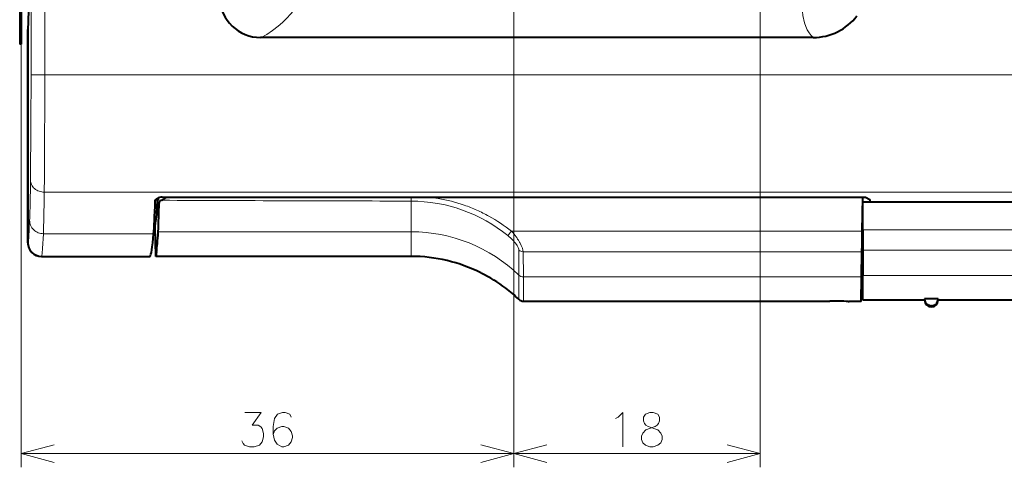
# Model space of a CAD drawing. Extents: x 4 to 595, y -67 to 418.
# Drawn here: x 434 to 506, y 60 to 93 of the extents above; entities that cross this region are included whole.
import ezdxf

# ---------------------------------------------------------------- set-up
doc = ezdxf.new("R2010")
doc.units = 0

msp = doc.modelspace()

# ---------------------------------------------------------------- linework, layer by layer
at = {"color": 7, "lineweight": 13}
for p, q in [((434.554138, 133.315353), (434.554138, 88.864197)), ((435.554108, 133.315308), (435.554108, 88.864243)), ((469.822815, 111.089775), (469.822815, 60.171368)), ((469.822815, 111.089775), (469.822815, 60.171368)), ((487.822815, 111.089775), (487.822815, 60.171368)), ((433.822815, 91.089775), (433.822815, 60.171368)), ((435.554108, 88.864243), (559.380066, 88.864243)), ((435.515991, 80.290199), (561.167725, 80.290199)), ((469.645477, 77.433105), (495.274689, 77.433105)), ((495.322815, 77.539429), (545.824463, 77.539429)), ((470.499268, 75.933327), (495.248535, 75.933327)), ((545.943787, 76.040115), (495.322815, 76.040115)), ((495.216339, 74.089935), (470.517944, 74.089935)), ((547.339478, 74.189926), (495.322815, 74.189926)), ((470.526398, 72.317398), (492.918427, 72.317398)), ((433.822815, 61.171368), (469.822815, 61.171368))]:
    msp.add_line(p, q, dxfattribs=at)
at = {"color": 7, "lineweight": 40}
for p, q in [((433.722809, 129.840958), (433.722809, 91.089775)), ((433.822815, 129.840958), (433.822815, 91.089775)), ((491.695709, 91.589775), (451.352386, 91.589775)), ((444.123169, 79.915154), (495.522827, 79.915154)), ((545.849731, 79.549759), (495.322815, 79.549759)), ((470.526398, 72.31723), (492.918427, 72.31723)), ((549.287598, 72.389771), (500.822815, 72.389771))]:
    msp.add_line(p, q, dxfattribs=at)
at = {"color": 7, "lineweight": 40, "ltscale": 9.8e-05}
msp.add_line((434.322815, 92.096359), (434.321075, 92.092865), dxfattribs=at)
at = {"color": 7, "lineweight": 40, "ltscale": 0.387664}
msp.add_line((434.321075, 76.586288), (434.321075, 92.092865), dxfattribs=at)
at = {"color": 7, "lineweight": 40, "ltscale": 0.000162}
msp.add_line((434.325714, 92.092667), (434.322815, 92.086884), dxfattribs=at)
at = {"color": 7, "lineweight": 40, "ltscale": 0.387428}
msp.add_line((434.322815, 92.086884), (434.322815, 76.589775), dxfattribs=at)
at = {"color": 7, "lineweight": 40, "ltscale": 0.000739}
for p, q in [((451.352386, 91.589775), (451.322815, 91.589775)), ((443.922638, 79.550156), (443.938263, 79.575264))]:
    msp.add_line(p, q, dxfattribs=at)
at = {"color": 7, "lineweight": 40, "ltscale": 0.0025}
msp.add_line((433.822815, 91.089775), (433.722809, 91.089775), dxfattribs=at)
at = {"color": 7, "lineweight": 13, "ltscale": 0.007399}
msp.add_line((434.554138, 88.864197), (434.850098, 88.864212), dxfattribs=at)
at = {"color": 7, "lineweight": 13, "ltscale": 0.0176}
msp.add_line((434.850098, 88.864212), (435.554108, 88.864243), dxfattribs=at)
at = {"color": 7, "lineweight": 13, "ltscale": 0.059045}
msp.add_line((435.554108, 88.864243), (435.551727, 86.502426), dxfattribs=at)
at = {"color": 7, "lineweight": 13, "ltscale": 0.058526}
msp.add_line((435.551727, 86.502426), (435.544586, 84.1614), dxfattribs=at)
at = {"color": 7, "lineweight": 13, "ltscale": 0.053485}
msp.add_line((435.544586, 84.1614), (435.532684, 82.022026), dxfattribs=at)
at = {"color": 7, "lineweight": 13, "ltscale": 0.010027}
msp.add_line((443.898254, 79.88504), (443.905121, 79.484009), dxfattribs=at)
at = {"color": 7, "lineweight": 40, "ltscale": 0.004592}
msp.add_line((444.243713, 79.767639), (444.398407, 79.866684), dxfattribs=at)
at = {"color": 7, "lineweight": 13, "ltscale": 0.001212}
msp.add_line((444.397583, 79.915154), (444.398407, 79.866684), dxfattribs=at)
at = {"color": 7, "lineweight": 13, "ltscale": 0.157476}
msp.add_line((444.398407, 79.866684), (450.697266, 79.915154), dxfattribs=at)
at = {"color": 7, "lineweight": 13, "ltscale": 0.007078}
msp.add_line((462.32309, 79.915207), (462.322815, 79.632095), dxfattribs=at)
at = {"color": 7, "lineweight": 40, "ltscale": 0.062061}
msp.add_line((495.274689, 77.433105), (495.318024, 79.915154), dxfattribs=at)
at = {"color": 7, "lineweight": 40, "ltscale": 0.008679}
msp.add_line((495.522827, 79.915154), (495.828064, 79.749786), dxfattribs=at)
at = {"color": 7, "lineweight": 40, "ltscale": 0.000566}
msp.add_line((443.938263, 79.575264), (443.952484, 79.592896), dxfattribs=at)
at = {"color": 7, "lineweight": 40, "ltscale": 7.4e-05}
msp.add_line((443.952484, 79.592896), (443.954468, 79.595093), dxfattribs=at)
at = {"color": 7, "lineweight": 40, "ltscale": 0.00183}
msp.add_line((444.096375, 79.689049), (444.162292, 79.720894), dxfattribs=at)
at = {"color": 7, "lineweight": 40, "ltscale": 0.001108}
msp.add_line((444.162292, 79.720894), (444.20105, 79.742416), dxfattribs=at)
at = {"color": 7, "lineweight": 40, "ltscale": 0.000917}
msp.add_line((444.20105, 79.742416), (444.232697, 79.760986), dxfattribs=at)
at = {"color": 7, "lineweight": 40, "ltscale": 0.000322}
msp.add_line((444.232697, 79.760986), (444.243713, 79.767639), dxfattribs=at)
at = {"color": 7, "lineweight": 13, "ltscale": 0.056054}
msp.add_line((462.322815, 79.632095), (462.322815, 77.389931), dxfattribs=at)
at = {"color": 7, "lineweight": 40, "ltscale": 0.050258}
msp.add_line((495.322815, 77.539429), (495.322815, 79.549759), dxfattribs=at)
at = {"color": 7, "lineweight": 40, "ltscale": 0.005002}
msp.add_line((495.828064, 79.749786), (495.834625, 79.549828), dxfattribs=at)
at = {"color": 7, "lineweight": 40, "ltscale": 0.002033}
msp.add_line((443.625885, 77.78978), (443.544556, 77.78978), dxfattribs=at)
at = {"color": 7, "lineweight": 40, "ltscale": 0.009935}
msp.add_line((443.625641, 77.790192), (443.679657, 78.183922), dxfattribs=at)
at = {"color": 7, "lineweight": 40, "ltscale": 0.055011}
msp.add_line((443.664032, 75.590088), (443.625641, 77.790192), dxfattribs=at)
at = {"color": 7, "lineweight": 40, "ltscale": 0.001178}
msp.add_line((495.275696, 77.889771), (495.322815, 77.889771), dxfattribs=at)
at = {"color": 7, "lineweight": 40, "ltscale": 0.001091}
msp.add_line((495.279175, 77.689774), (495.322815, 77.689774), dxfattribs=at)
at = {"color": 7, "lineweight": 13, "ltscale": 0.201411}
msp.add_line((435.450775, 77.246674), (443.507202, 77.246674), dxfattribs=at)
at = {"color": 7, "lineweight": 13, "ltscale": 0.462011}
msp.add_line((462.322815, 77.389931), (443.842377, 77.389931), dxfattribs=at)
at = {"color": 7, "lineweight": 13, "ltscale": 0.045004}
msp.add_line((462.322815, 77.389931), (462.322815, 75.589775), dxfattribs=at)
at = {"color": 7, "lineweight": 40, "ltscale": 0.013972}
msp.add_line((495.265137, 76.874313), (495.274689, 77.433105), dxfattribs=at)
at = {"color": 7, "lineweight": 40, "ltscale": 0.037483}
msp.add_line((495.322815, 77.539429), (495.322815, 76.040115), dxfattribs=at)
at = {"color": 7, "lineweight": 13, "ltscale": 0.000672}
msp.add_line((470.237274, 76.638046), (470.25061, 76.614731), dxfattribs=at)
at = {"color": 7, "lineweight": 40, "ltscale": 0.012549}
msp.add_line((495.248535, 75.933327), (495.257568, 76.435219), dxfattribs=at)
at = {"color": 7, "lineweight": 40, "ltscale": 0.001702}
msp.add_line((495.322815, 76.28978), (495.25473, 76.28978), dxfattribs=at)
at = {"color": 7, "lineweight": 40, "ltscale": 0.010979}
msp.add_line((495.257568, 76.435219), (495.265137, 76.874313), dxfattribs=at)
at = {"color": 7, "lineweight": 40, "ltscale": 0.001527}
msp.add_line((495.322815, 76.689774), (495.261719, 76.689774), dxfattribs=at)
at = {"color": 7, "lineweight": 40, "ltscale": 0.198084}
msp.add_line((435.320953, 75.586288), (443.244324, 75.586288), dxfattribs=at)
at = {"color": 7, "lineweight": 40, "ltscale": 0.198128}
msp.add_line((435.322693, 75.589775), (443.247803, 75.589775), dxfattribs=at)
at = {"color": 7, "lineweight": 40, "ltscale": 0.000123}
msp.add_line((443.247803, 75.589775), (443.244324, 75.586288), dxfattribs=at)
at = {"color": 7, "lineweight": 40, "ltscale": 0.009115}
msp.add_line((443.718658, 75.950592), (443.664032, 75.590088), dxfattribs=at)
at = {"color": 7, "lineweight": 40, "ltscale": 0.466464}
msp.add_line((462.322815, 75.589775), (443.664246, 75.589775), dxfattribs=at)
at = {"color": 7, "lineweight": 13, "ltscale": 0.045266}
msp.add_line((470.193085, 76.035767), (470.184448, 74.225151), dxfattribs=at)
at = {"color": 7, "lineweight": 13, "ltscale": 0.045906}
msp.add_line((470.499268, 75.933327), (470.517883, 74.097183), dxfattribs=at)
at = {"color": 7, "lineweight": 40, "ltscale": 0.046092}
msp.add_line((495.216339, 74.089935), (495.248535, 75.933327), dxfattribs=at)
at = {"color": 7, "lineweight": 40, "ltscale": 0.046255}
msp.add_line((495.322815, 76.040115), (495.322815, 74.189926), dxfattribs=at)
at = {"color": 7, "lineweight": 40, "ltscale": 0.00072}
msp.add_line((467.416412, 74.382217), (467.442139, 74.369293), dxfattribs=at)
at = {"color": 7, "lineweight": 13, "ltscale": 0.003112}
msp.add_line((467.442139, 74.369293), (467.553162, 74.313042), dxfattribs=at)
at = {"color": 7, "lineweight": 13, "ltscale": 0.007234}
msp.add_line((467.553162, 74.313042), (467.809479, 74.178757), dxfattribs=at)
at = {"color": 7, "lineweight": 13, "ltscale": 0.044042}
msp.add_line((470.184448, 74.21804), (470.180267, 72.45636), dxfattribs=at)
at = {"color": 7, "lineweight": 13, "ltscale": 0.000178}
msp.add_line((470.184448, 74.225151), (470.184448, 74.218025), dxfattribs=at)
at = {"color": 7, "lineweight": 13, "ltscale": 0.000181}
msp.add_line((470.517883, 74.097183), (470.517914, 74.089935), dxfattribs=at)
at = {"color": 7, "lineweight": 13, "ltscale": 0.027449}
msp.add_line((470.517944, 74.089935), (470.524017, 72.992004), dxfattribs=at)
at = {"color": 7, "lineweight": 40, "ltscale": 0.045011}
msp.add_line((495.185059, 72.28978), (495.216339, 74.089935), dxfattribs=at)
at = {"color": 7, "lineweight": 40, "ltscale": 0.002662}
msp.add_line((495.322815, 74.089775), (495.216339, 74.089775), dxfattribs=at)
at = {"color": 7, "lineweight": 40, "ltscale": 0.002444}
msp.add_line((495.225067, 74.589775), (495.322815, 74.589775), dxfattribs=at)
at = {"color": 7, "lineweight": 40, "ltscale": 0.045004}
msp.add_line((495.322815, 72.389771), (495.322815, 74.189926), dxfattribs=at)
at = {"color": 7, "lineweight": 13, "ltscale": 0.004924}
msp.add_line((468.116943, 74.007126), (468.286499, 73.906898), dxfattribs=at)
at = {"color": 7, "lineweight": 13, "ltscale": 0.005275}
msp.add_line((468.286499, 73.906898), (468.466095, 73.796127), dxfattribs=at)
at = {"color": 7, "lineweight": 13, "ltscale": 0.016865}
msp.add_line((470.524017, 72.992004), (470.526398, 72.317398), dxfattribs=at)
at = {"color": 7, "lineweight": 13, "ltscale": 0.013533}
msp.add_line((492.918427, 72.317398), (493.459747, 72.314285), dxfattribs=at)
at = {"color": 7, "lineweight": 13, "ltscale": 0.011346}
msp.add_line((493.459747, 72.314285), (493.913513, 72.306526), dxfattribs=at)
at = {"color": 7, "lineweight": 13, "ltscale": 0.004281}
msp.add_line((493.913513, 72.306526), (494.084686, 72.302032), dxfattribs=at)
at = {"color": 7, "lineweight": 13, "ltscale": 0.00316}
msp.add_line((494.084686, 72.302032), (494.210999, 72.29776), dxfattribs=at)
at = {"color": 7, "lineweight": 13, "ltscale": 0.001091}
msp.add_line((494.27002, 72.293976), (494.313599, 72.291595), dxfattribs=at)
at = {"color": 7, "lineweight": 13, "ltscale": 4.5e-05}
msp.add_line((494.31366, 72.28978), (494.313599, 72.291595), dxfattribs=at)
at = {"color": 7, "lineweight": 40, "ltscale": 0.021785}
msp.add_line((495.185059, 72.28978), (494.31366, 72.28978), dxfattribs=at)
at = {"color": 7, "lineweight": 40, "ltscale": 0.1125}
msp.add_line((499.822815, 72.389771), (495.322815, 72.389771), dxfattribs=at)
at = {"color": 7, "lineweight": 40, "ltscale": 0.000319}
msp.add_line((499.835571, 72.480316), (499.822815, 72.480316), dxfattribs=at)
at = {"color": 7, "lineweight": 40, "ltscale": 0.002264}
for p, q in [((499.822815, 72.480316), (499.822815, 72.389771)), ((500.822815, 72.480316), (500.822815, 72.389771))]:
    msp.add_line(p, q, dxfattribs=at)
at = {"color": 7, "lineweight": 40, "ltscale": 0.004961}
msp.add_line((500.033997, 72.480316), (499.835571, 72.480316), dxfattribs=at)
at = {"color": 7, "lineweight": 40, "ltscale": 0.008628}
msp.add_line((500.37912, 72.480316), (500.033997, 72.480316), dxfattribs=at)
at = {"color": 7, "lineweight": 40, "ltscale": 0.000701}
msp.add_line((500.222473, 71.990494), (500.19519, 71.996887), dxfattribs=at)
at = {"color": 7, "lineweight": 40, "ltscale": 0.000843}
msp.add_line((500.323303, 71.980316), (500.289612, 71.981422), dxfattribs=at)
at = {"color": 7, "lineweight": 40, "ltscale": 0.007914}
msp.add_line((500.695679, 72.480316), (500.37912, 72.480316), dxfattribs=at)
at = {"color": 7, "lineweight": 40, "ltscale": 0.000554}
msp.add_line((500.657593, 72.108925), (500.640808, 72.094475), dxfattribs=at)
at = {"color": 7, "lineweight": 40, "ltscale": 0.000407}
msp.add_line((500.669495, 72.120041), (500.657593, 72.108925), dxfattribs=at)
at = {"color": 7, "lineweight": 40, "ltscale": 0.001131}
msp.add_line((500.700653, 72.152855), (500.669495, 72.120041), dxfattribs=at)
at = {"color": 7, "lineweight": 40, "ltscale": 0.003178}
msp.add_line((500.822815, 72.480316), (500.695679, 72.480316), dxfattribs=at)
at = {"color": 7, "lineweight": 40, "ltscale": 0.000146}
msp.add_line((500.747864, 72.21701), (500.750916, 72.221985), dxfattribs=at)
at = {"color": 7, "lineweight": 13, "ltscale": 0.45}
msp.add_line((469.822815, 61.171368), (487.822815, 61.171368), dxfattribs=at)
at = {"color": 7, "lineweight": 13}
for points in [[(451.352386, 91.589783), (451.777374, 91.814857), (452.196716, 92.08876), (452.610199, 92.410194), (452.91861, 92.684036), (453.221893, 92.982697), (453.52179, 93.307892), (453.817627, 93.658752), (454.406616, 94.449028)], [(490.86261, 94.449036), (490.880402, 93.786652), (490.945618, 93.190582), (491.059143, 92.666954), (491.149902, 92.393913), (491.258789, 92.150246), (491.386353, 91.934814), (491.533661, 91.746597), (491.695709, 91.58979)], [(434.554138, 88.864197), (434.547699, 85.291565), (434.516022, 81.147644)], [(434.322815, 76.589775), (434.334076, 76.622986), (434.356812, 76.754013), (434.379822, 76.975151), (434.450806, 78.22583)], [(435.450775, 77.246674), (435.394012, 76.169121), (435.365509, 75.833725), (435.336975, 75.636353), (435.322693, 75.589775)], [(469.381958, 77.109406), (469.68103, 76.841522), (469.944183, 76.545525), (470.052979, 76.391113), (470.136414, 76.240768), (470.18454, 76.106133), (470.193085, 76.035767)], [(470.25061, 76.614731), (470.36676, 76.38932), (470.450806, 76.178284), (470.486328, 76.045982), (470.499268, 75.933327)], [(449.955872, 62.114918), (450.052643, 61.913303), (450.149414, 61.792336), (450.504272, 61.671368), (450.8591, 61.671368), (451.246216, 61.792336), (451.439758, 62.034271), (451.53653, 62.397175), (451.53653, 62.639111), (451.439758, 63.002014), (451.342987, 63.122982), (451.149414, 63.24395), (450.697815, 63.24395), (451.375244, 64.171371), (450.181671, 64.171371)], [(453.56073, 63.848785), (453.463928, 64.0504), (453.1091, 64.171371), (452.915558, 64.171371), (452.56073, 64.0504), (452.3349, 63.727818), (452.238129, 63.163303), (452.238129, 62.598785), (452.3349, 62.155239), (452.528473, 61.872982), (452.883301, 61.671368), (453.012329, 61.671368), (453.367157, 61.792336), (453.56073, 62.034271), (453.657501, 62.35685), (453.657501, 62.477818), (453.56073, 62.8004), (453.367157, 63.042336), (453.012329, 63.163303), (452.883301, 63.163303), (452.528473, 63.042336), (452.3349, 62.840721), (452.238129, 62.558464)], [(477.439758, 63.848785), (477.794586, 64.171371), (477.794586, 61.671368)], [(479.238129, 61.953625), (479.141357, 62.19556), (479.141357, 62.437496), (479.238129, 62.679432), (479.463928, 62.921368), (480.141357, 63.163303), (480.302643, 63.24395), (480.399414, 63.364918), (480.463928, 63.566528), (480.463928, 63.848785), (480.3349, 64.0504)], [(479.431671, 64.0504), (479.302643, 63.848785), (479.302643, 63.566528), (479.367157, 63.364918), (479.463928, 63.24395), (479.625244, 63.163303), (480.3349, 62.921368)], [(480.3349, 64.0504), (480.012329, 64.171371), (479.754272, 64.171371), (479.431671, 64.0504)], [(477.246216, 63.727818), (477.439758, 63.848785)], [(480.56073, 62.679432), (480.3349, 62.921368)], [(480.56073, 62.679432), (480.657501, 62.437496), (480.657501, 62.19556), (480.56073, 61.953625), (480.3349, 61.792336)], [(479.238129, 61.953625), (479.431671, 61.792336), (479.754272, 61.671368), (480.012329, 61.671368), (480.3349, 61.792336)], [(436.23764, 61.818417), (433.822815, 61.171368), (436.23764, 60.524323)], [(467.40799, 60.524323), (469.822815, 61.171368), (467.40799, 61.818417)], [(472.23764, 61.818417), (469.822815, 61.171368), (472.23764, 60.524323)], [(485.40799, 60.524323), (487.822815, 61.171368), (485.40799, 61.818417)]]:
    msp.add_lwpolyline(points, dxfattribs=at)
at = {"color": 7, "lineweight": 40}
msp.add_lwpolyline([(443.62326, 79.647079), (443.647675, 79.725243), (443.71286, 79.796516), (443.761597, 79.829224)], dxfattribs=at)
for centre, radius, start, end in [((451.322815, 94.589775), 3, 182.492468, 269.999997), ((491.697449, 95.589775), 4, 269.999997, 322.772129), ((444.10791, 79.16095), 0.753637, 88.839792, 117.39307), ((385.632568, 80.130646), 58.27519, 357.30431, 359.364231), ((444.052948, 79.480003), 0.147932, 151.704457, 178.446246), ((444.241333, 79.312691), 0.402932, 111.064688, 135.448785), ((435.320984, 76.586182), 0.999908, 179.99435, 269.998106), ((435.32135, 76.589447), 0.998521, 179.980867, 202.513132), ((435.325958, 76.591797), 1.003689, 202.536737, 224.93193), ((435.327148, 76.600349), 1.010718, 225.226912, 269.747806), ((462.322693, 64.242767), 11.34695, 63.326857, 89.999442), ((462.598053, 64.503372), 10.99006, 52.892804, 63.849367), ((462.413361, 64.305237), 11.258951, 46.375939, 52.751545), ((470.526367, 72.817627), 0.500392, 226.378045, 270.002142), ((493.059692, 38.584068), 33.732837, 87.943433, 90.239954), ((494.31369, 72.689514), 0.399733, 260.086688, 269.995251), ((500.322815, 72.480316), 0.5, 179.999995, 246.577455), ((500.322815, 72.389923), 0.499803, 179.977848, 359.950426), ((500.322815, 72.480316), 0.5, 246.577455, 255.210138), ((500.326721, 72.490784), 0.511126, 246.642875, 255.087249), ((500.322815, 72.480316), 0.5, 258.421918, 270.056756), ((500.323029, 72.482201), 0.501885, 258.442204, 266.182215), ((500.322815, 72.480316), 0.5, 270.056756, 292.162602), ((500.322296, 72.481064), 0.500891, 292.186112, 309.015896), ((500.322815, 72.480316), 0.5, 319.085705, 359.999999), ((500.319336, 72.482742), 0.504233, 319.137464, 328.197471), ((500.310394, 72.485794), 0.513438, 329.0846, 345.208279), ((500.322266, 72.480316), 0.500533, 345.467167, 359.999859)]:
    msp.add_arc(centre, radius, start, end, dxfattribs=at)
at = {"color": 7, "lineweight": 13}
for centre, radius, start, end in [((128.54364, 84.092735), 306.995972, 359.290301, 359.613534), ((200.331802, 84.401161), 234.206765, 358.769599, 359.204043), ((435.269653, 81.15358), 0.753698, 180.451006, 205.185279), ((435.368652, 81.203476), 0.864765, 205.385732, 229.812674), ((435.478516, 81.331429), 1.03375, 229.736504, 251.404459), ((435.519073, 81.439827), 1.149607, 251.211288, 269.84625), ((171.418335, 83.845604), 264.12153, 358.851604, 359.228703), ((462.368744, 68.342346), 11.641925, 80.50033, 83.75333), ((371.782532, 80.62149), 62.714208, 357.810783, 358.858451), ((486.006104, 10574.008789), 10494.403246, 269.771186, 269.870695), ((462.285492, 68.395874), 11.23688, 50.83996, 89.809638), ((462.375549, 68.38089), 11.602794, 70.743691, 80.502051), ((462.348816, 68.294159), 11.693497, 65.920908, 70.760254), ((363.051544, 79.867737), 72.446912, 357.926637, 358.959453), ((462.325378, 68.247955), 11.745263, 61.086541, 65.908395), ((462.316895, 68.236061), 11.759806, 51.450647, 61.078386), ((435.413025, 78.22789), 0.96223, 180.122419, 202.106626), ((435.429291, 78.234985), 0.980002, 202.133483, 225.658689), ((435.446411, 78.252411), 1.004484, 225.654359, 248.792943), ((435.452362, 78.266296), 1.019619, 248.763143, 269.909573), ((462.322662, 66.042587), 11.347299, 46.145342, 89.999169), ((458.135773, 86.515762), 14.661607, 320.09073, 321.721964), ((466.001831, 74.080658), 4.951248, 36.263479, 42.616323), ((466.457611, 74.418793), 4.383692, 33.006572, 36.223741), ((466.924072, 74.721603), 3.827538, 30.04635, 33.009085), ((470.494873, 76.430695), 0.497222, 232.615182, 270.506333), ((462.428375, 64.177017), 11.357429, 59.942491, 61.718887), ((470.516449, 74.592377), 0.495132, 227.883747, 270.163307), ((470.516663, 74.585037), 0.495203, 227.857887, 270.146799), ((462.831573, 64.857468), 10.566313, 52.753017, 57.774644), ((462.413849, 64.30587), 11.258233, 46.382264, 52.759779), ((470.526337, 72.81781), 0.500418, 226.246687, 270.008132), ((494.201874, 71.186234), 1.111255, 84.22811, 89.530174)]:
    msp.add_arc(centre, radius, start, end, dxfattribs=at)
at = {"color": 7, "lineweight": 40}
for centre, major_axis, ratio, start_param, end_param in [((434.322815, 111.089775), (0, -19), 0.008727, 0.017453295, 3.124139358), ((434.318451, 111.089775), (0, 19.000008), 0.008727, 3.167911481, 3.474225271), ((442.48233, 139.78978), (-1.082703, 61.999992), 0.01745, 3.25410612, 3.399909383), ((443.418518, 101.725098), (0, -25), 0.017455, 0.204630189, 0.488323024), ((443.22345, 155.577591), (0, 80.000008), 0.017455, 3.159045947, 3.346222843), ((442.421356, 143.281998), (-1.182098, 67.692207), 0.01745, 3.24458381, 3.372424058)]:
    msp.add_ellipse(centre, major_axis=major_axis, ratio=ratio, start_param=start_param, end_param=end_param, dxfattribs=at)

doc.saveas('drawing.dxf')
